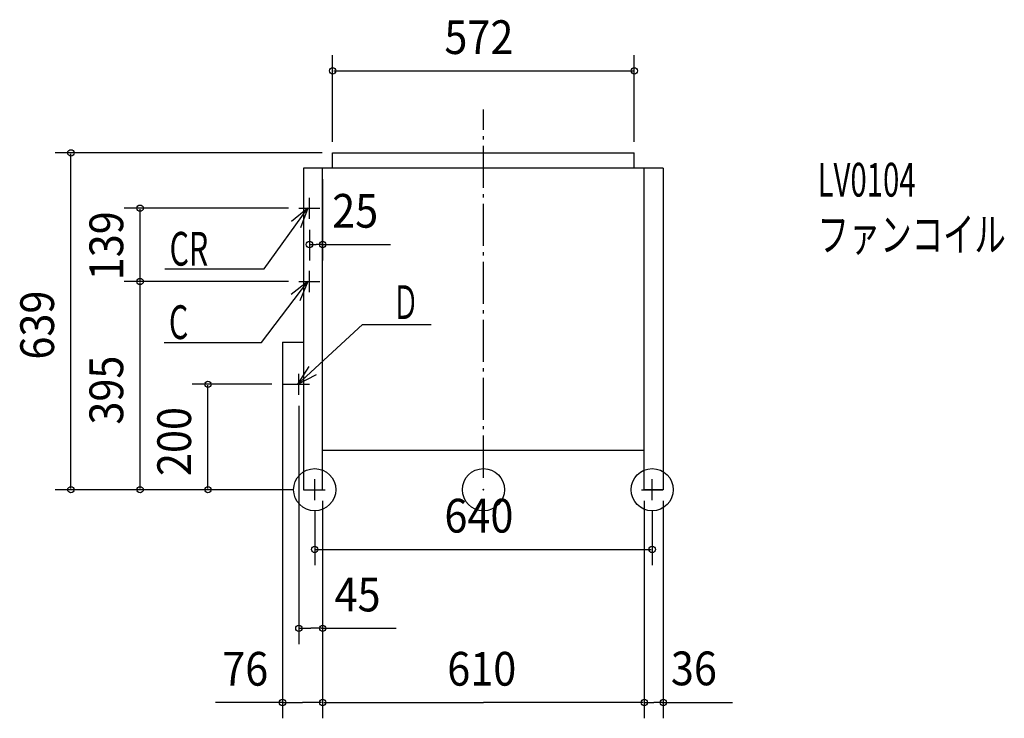
# Model space of a CAD drawing. Extents: x -879 to 988, y -434 to 892.
import ezdxf

# ---------------------------------------------------------------- set-up
doc = ezdxf.new("R2010")
doc.units = 0
doc.header["$LTSCALE"] = 20
doc.header["$PDMODE"] = 3
doc.header["$PDSIZE"] = -2
doc.linetypes.add('DASHDOT', pattern=[5.5, 4, -0.6, 0.3, -0.6])
for name, color, linetype in [('ARRANGE', 7, 'CONTINUOUS'), ('BASIS', 7, 'CONTINUOUS'), ('DETAIL', 7, 'CONTINUOUS'), ('ETC', 7, 'CONTINUOUS'), ('FIX', 7, 'CONTINUOUS'), ('NOTE', 7, 'CONTINUOUS'), ('OUTLINE', 7, 'CONTINUOUS'), ('SIZE', 7, 'CONTINUOUS')]:
    doc.layers.add(name, color=color, linetype=linetype)
doc.styles.get("Standard").update_dxf_attribs({"font": 'SIMPLEX', "width": 0.9, "bigfont": 'BIGFONT'})
doc.styles.add('STANDARD1', font='MONOTXT', dxfattribs={"bigfont": 'BIGFONT'})

msp = doc.modelspace()

# ---------------------------------------------------------------- linework, layer by layer
at = {"layer": 'ARRANGE', "color": 2, "linetype": 'CONTINUOUS'}
msp.add_circle((0, 0), 40, dxfattribs=at)
msp.add_point((0, 0), dxfattribs=at)
at = {"layer": 'BASIS', "color": 1, "linetype": 'DASHDOT'}
msp.add_line((0, 22.496436), (0, 721.397954), dxfattribs=at)
at = {"layer": 'DETAIL', "color": 4, "linetype": 'CONTINUOUS'}
for p, q in [((-286, 639), (286, 639)), ((-286, 610), (-286, 639)), ((286, 610), (286, 639)), ((341, 610), (-341, 610)), ((-341, 610), (-341, 0)), ((-305, 0), (-305, 610)), ((305, 0), (305, 610)), ((341, 610), (341, 0)), ((-381, 280), (-341, 280)), ((-381, 280), (-381, 200)), ((-381, 200), (-341, 200)), ((-305, 75), (305, 75)), ((-341, 0), (-305, 0)), ((341, 0), (305, 0))]:
    msp.add_line(p, q, dxfattribs=at)
at = {"layer": 'FIX', "color": 6, "linetype": 'CONTINUOUS'}
for centre in [(-320, 0), (320, 0)]:
    msp.add_circle(centre, 40, dxfattribs=at)
at = {"layer": 'NOTE', "color": 1, "linetype": 'CONTINUOUS'}
for p, q in [((-330, 514), (-330, 554)), ((-416.041831, 418.712506), (-332.910312, 534.000087)), ((-332.910312, 534.000087), (-363.905711, 508.715996)), ((-350, 534), (-310, 534)), ((-332.910312, 534.000087), (-347.111068, 496.605722)), ((-604.042558, 418.712506), (-416.041831, 418.712506)), ((-330, 375), (-330, 415)), ((-421.088468, 279.403987), (-332.910312, 395.000087)), ((-332.910312, 395.000087), (-364.574976, 370.559362)), ((-350, 395), (-310, 395)), ((-332.910312, 395.000087), (-348.112352, 358.001466)), ((-229.401068, 313.609923), (-351.977695, 200.000026)), ((-229.401068, 313.609923), (-99.356286, 313.609923)), ((-605.24859, 279.403987), (-421.088468, 279.403987)), ((-351.977695, 200.000026), (-330.677907, 233.85736)), ((-351.977695, 200.000026), (-316.60287, 218.671442)), ((-350, 180), (-350, 220)), ((-381, 200), (-330, 200)), ((-320, -20), (-320, 20)), ((320, -20), (320, 20)), ((-340, 0), (-300, 0)), ((300, 0), (340, 0))]:
    msp.add_line(p, q, dxfattribs=at)
at = {"layer": 'OUTLINE', "color": 3, "linetype": 'CONTINUOUS'}
for p, q in [((-341, 610), (-341, 0)), ((341, 610), (-341, 610)), ((341, 610), (341, 0)), ((-305, 0), (-305, 75)), ((-305, 75), (305, 75)), ((305, 0), (305, 75)), ((-341, 0), (-305, 0)), ((341, 0), (305, 0))]:
    msp.add_line(p, q, dxfattribs=at)
at = {"layer": 'SIZE', "color": 1, "linetype": 'BYBLOCK'}
for p, q in [((-285.999912, 660.000087), (-285.999912, 824.55038)), ((286.000088, 660.000087), (286.000088, 824.55038)), ((-283.999912, 794.55038), (284.000088, 794.55038)), ((-306, 639), (-812.341585, 639)), ((-782.341585, 2), (-782.341585, 637)), ((-304.999912, 588.999965), (-304.999912, 435.057216)), ((-370, 534), (-681.148817, 534)), ((-651.148817, 397), (-651.148817, 532)), ((-329.999912, 492.999965), (-329.999912, 435.057216)), ((-327.999912, 465.057216), (-317.499912, 465.057216)), ((-306.999912, 465.057216), (-317.499912, 465.057216)), ((-370, 395), (-681.148817, 395)), ((-370, 395), (-681.148817, 395)), ((-651.148817, 2), (-651.148817, 393)), ((-380.999912, 259.000026), (-380.999912, -433.774186)), ((-401, 200), (-552.478987, 200)), ((-522.478987, 2), (-522.478987, 198)), ((-350.000156, 158.999904), (-350.000156, -293.019367)), ((-361, 0), (-812.341585, 0)), ((-361, 0), (-681.148817, 0)), ((-361, 0), (-552.478987, 0)), ((-304.999912, -21.000157), (-304.999912, -433.774186)), ((305.000088, -21.000157), (305.000088, -433.774125)), ((341.000088, -20.999974), (341.000088, -433.774186)), ((-319.999912, -41.000096), (-319.999912, -143.355198)), ((-304.999912, -41.000157), (-304.999912, -433.774125)), ((305.000088, -41.000157), (305.000088, -433.774186)), ((320.000088, -41.000157), (320.000088, -143.355198)), ((-304.999912, -61.000157), (-304.999912, -293.019367)), ((-317.999912, -113.355198), (318.000088, -113.355198)), ((-348.000156, -263.019367), (-327.500034, -263.019367)), ((-306.999912, -263.019367), (-327.500034, -263.019367)), ((-378.999912, -403.774186), (-342.999912, -403.774186)), ((-306.999912, -403.774186), (-342.999912, -403.774186)), ((-302.999912, -403.774125), (0.000088, -403.774125)), ((303.000088, -403.774125), (0.000088, -403.774125)), ((307.000088, -403.774186), (323.000088, -403.774186)), ((339.000088, -403.774186), (323.000088, -403.774186))]:
    msp.add_line(p, q, dxfattribs=at)
at = {"layer": 'SIZE', "color": 1, "linetype": 'CONTINUOUS'}
for p, q in [((-306.999912, 465.057216), (-175.987222, 465.057216)), ((-306.999912, -263.019367), (-165.568809, -263.019367)), ((-378.999912, -403.774186), (-508.195082, -403.774186)), ((339.000088, -403.774186), (472.158368, -403.774186))]:
    msp.add_line(p, q, dxfattribs=at)
for centre in [(-285.999912, 794.55038), (286.000088, 794.55038), (-782.341585, 639), (-651.148817, 534), (-329.999912, 465.057216), (-304.999912, 465.057216), (-651.148817, 395), (-651.148817, 395), (-522.478987, 200), (-782.341585, 0), (-651.148817, 0), (-522.478987, 0), (-319.999912, -113.355198), (320.000088, -113.355198), (-350.000156, -263.019367), (-304.999912, -263.019367), (-380.999912, -403.774186), (-304.999912, -403.774125), (-304.999912, -403.774186), (305.000088, -403.774125), (305.000088, -403.774186), (341.000088, -403.774186)]:
    msp.add_circle(centre, 6, dxfattribs=at)

# ---------------------------------------------------------------- texts
at = {"layer": 'ETC', "color": 2, "linetype": 'CONTINUOUS', "style": 'STANDARD1'}
for s, width, p in [('LV0104', 0.638021, (633.651032, 556.08879)), ('ファンコイル', 0.681424, (633.651036, 452.08879))]:
    msp.add_text(s, height=64, rotation=0.000003, dxfattribs=dict(at, width=width)).set_placement(p)
at = {"layer": 'NOTE', "color": 1, "linetype": 'CONTINUOUS', "style": 'STANDARD1'}
for s, width, p in [('CR', 0.659722, (-595.28263, 425.103549)), ('Ｄ', 0.572917, (-172.397253, 323.712503)), ('C', 0.659722, (-596.488662, 285.79503))]:
    msp.add_text(s, height=64, rotation=0.000003, dxfattribs=dict(at, width=width)).set_placement(p)
at = {"layer": 'SIZE', "color": 1, "linetype": 'BYBLOCK', "width": 0.9}
for s, p in [('572', (-74.057055, 826.55038)), ('25', (-286.845489, 497.057216)), ('640', (-74.057055, -81.355198)), ('45', (-282.379186, -231.019367)), ('76', (-495.390289, -371.774186)), ('610', (-68.57134, -371.774125)), ('36', (355.440382, -371.080411))]:
    msp.add_text(s, height=64, dxfattribs=at).set_placement(p)
for s, p in [('139', (-683.148817, 397.3)), ('639', (-814.341585, 246.814286)), ('395', (-683.148817, 123.442857)), ('200', (-554.478987, 25.942857))]:
    msp.add_text(s, height=64, rotation=90, dxfattribs=at).set_placement(p)

doc.saveas('drawing.dxf')
